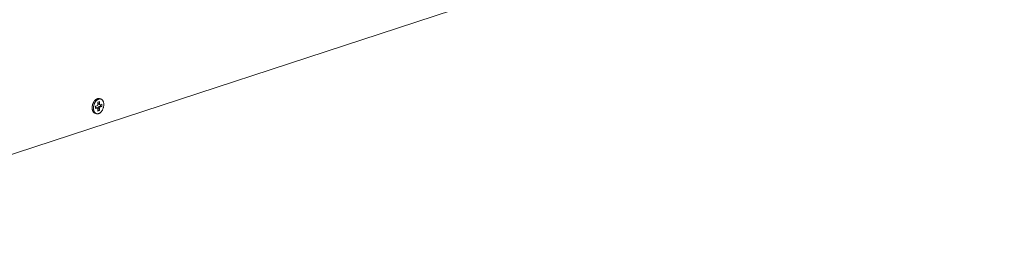
# Model space of a CAD drawing. Extents: x 1107 to 2157, y 0 to 1485.
# Drawn here: x 1818 to 1970, y 473 to 510 of the extents above; entities that cross this region are included whole.
import ezdxf

# ---------------------------------------------------------------- set-up
doc = ezdxf.new("R2010")
doc.units = 0
doc.header["$LTSCALE"] = 15
doc.layers.get('0').update_dxf_attribs({"linetype": 'CONTINUOUS'})
doc.layers.add('rahm2', color=2, linetype='CONTINUOUS', plot=False)
doc.layers.add('UK4', color=4, linetype='CONTINUOUS')

# ---------------------------------------------------------------- blocks, each defined once
blk = doc.blocks.new('W628B.de_P6_2')
at = {"lineweight": 0, "extrusion": (-1.11022e-16, 0.965885, 0.258972)}
for p, q in [((42.523, -106.407), (134.685, -76.22)), ((70.892, -95.578), (70.894, -95.42)), ((70.894, -95.42), (71.006, -95.384)), ((70.912, -95.414), (70.911, -95.513)), ((71.004, -95.541), (70.911, -95.513)), ((70.944, -95.574), (71.037, -95.602)), ((71.006, -95.384), (71.004, -95.541)), ((71.099, -95.201), (71.006, -95.173)), ((71.059, -95.601), (71.171, -95.565)), ((71.078, -95.596), (71.076, -95.694)), ((71.171, -95.565), (71.17, -95.722)), ((70.793, -96.232), (70.7, -96.204)), ((70.722, -95.869), (70.723, -95.711)), ((70.741, -95.804), (70.722, -95.81)), ((70.834, -95.832), (70.722, -95.869)), ((70.723, -95.711), (70.835, -95.675)), ((70.834, -95.832), (70.741, -95.804)), ((70.763, -95.803), (70.856, -95.831)), ((70.887, -96.05), (70.889, -95.892)), ((70.999, -96.013), (70.887, -96.05)), ((70.906, -95.985), (70.888, -95.991)), ((70.908, -95.828), (70.906, -95.985)), ((70.999, -96.013), (70.906, -95.985)), ((71.001, -95.856), (70.908, -95.828)), ((71.076, -95.694), (70.964, -95.731)), ((71.058, -95.759), (70.964, -95.731)), ((71.001, -95.856), (70.999, -96.013)), ((71.17, -95.722), (71.058, -95.759)), ((71.17, -95.722), (71.076, -95.694))]:
    blk.add_line(p, q, dxfattribs=at)
at = {"lineweight": 0}
for points in [[(70.7, -96.204), (70.691, -96.201), (70.682, -96.198), (70.672, -96.194), (70.664, -96.189), (70.655, -96.185), (70.646, -96.18), (70.638, -96.174), (70.629, -96.168), (70.621, -96.162), (70.613, -96.155), (70.605, -96.148), (70.598, -96.141), (70.591, -96.133), (70.583, -96.125), (70.577, -96.116), (70.57, -96.107), (70.563, -96.098), (70.557, -96.088), (70.551, -96.078), (70.546, -96.068), (70.54, -96.058), (70.535, -96.047), (70.53, -96.036), (70.525, -96.024), (70.521, -96.012), (70.517, -96), (70.513, -95.988), (70.509, -95.976), (70.506, -95.963), (70.503, -95.95), (70.5, -95.937), (70.498, -95.924), (70.496, -95.91), (70.494, -95.896), (70.493, -95.882), (70.491, -95.868), (70.49, -95.854), (70.49, -95.84), (70.489, -95.825), (70.489, -95.811), (70.49, -95.796), (70.49, -95.781), (70.491, -95.766), (70.492, -95.751), (70.494, -95.737), (70.495, -95.722), (70.497, -95.706), (70.5, -95.691), (70.502, -95.676), (70.505, -95.661), (70.508, -95.646), (70.512, -95.631), (70.516, -95.616), (70.52, -95.602), (70.524, -95.587), (70.529, -95.572), (70.533, -95.557), (70.539, -95.543), (70.544, -95.529), (70.55, -95.514), (70.555, -95.5), (70.561, -95.486), (70.568, -95.472), (70.574, -95.459), (70.581, -95.445), (70.588, -95.432), (70.596, -95.419), (70.603, -95.406), (70.611, -95.394), (70.619, -95.381), (70.627, -95.369), (70.635, -95.358), (70.643, -95.346), (70.652, -95.335), (70.661, -95.324), (70.67, -95.313), (70.679, -95.303), (70.688, -95.293), (70.697, -95.283), (70.707, -95.274), (70.716, -95.265), (70.726, -95.256), (70.736, -95.248), (70.746, -95.24), (70.756, -95.232), (70.766, -95.225), (70.776, -95.218), (70.786, -95.212), (70.797, -95.206), (70.807, -95.2), (70.817, -95.195), (70.828, -95.19), (70.838, -95.185), (70.849, -95.181), (70.859, -95.178)], [(70.835, -95.675), (70.836, -95.674), (70.837, -95.674), (70.838, -95.674), (70.839, -95.673), (70.84, -95.673), (70.841, -95.672), (70.842, -95.672), (70.843, -95.672), (70.844, -95.671), (70.845, -95.671), (70.846, -95.67), (70.846, -95.669), (70.847, -95.669), (70.848, -95.668), (70.849, -95.668), (70.85, -95.667), (70.851, -95.666), (70.852, -95.666), (70.853, -95.665), (70.854, -95.664), (70.854, -95.664), (70.855, -95.663), (70.856, -95.662), (70.857, -95.661), (70.858, -95.661), (70.859, -95.66), (70.86, -95.659), (70.86, -95.658), (70.861, -95.657), (70.862, -95.656), (70.863, -95.656), (70.864, -95.655), (70.865, -95.654), (70.865, -95.653), (70.866, -95.652), (70.867, -95.651), (70.868, -95.65), (70.868, -95.649), (70.869, -95.648), (70.87, -95.647), (70.871, -95.646), (70.871, -95.645), (70.872, -95.644), (70.873, -95.643), (70.874, -95.641), (70.874, -95.64), (70.875, -95.639), (70.876, -95.638), (70.876, -95.637), (70.877, -95.636), (70.877, -95.635), (70.878, -95.633), (70.879, -95.632), (70.879, -95.631), (70.88, -95.63), (70.88, -95.629), (70.881, -95.627), (70.882, -95.626), (70.882, -95.625), (70.883, -95.624), (70.883, -95.622), (70.884, -95.621), (70.884, -95.62), (70.885, -95.619), (70.885, -95.617), (70.886, -95.616), (70.886, -95.615), (70.886, -95.613), (70.887, -95.612), (70.887, -95.611), (70.888, -95.61), (70.888, -95.608), (70.888, -95.607), (70.889, -95.606), (70.889, -95.604), (70.889, -95.603), (70.89, -95.602), (70.89, -95.6), (70.89, -95.599), (70.89, -95.598), (70.891, -95.596), (70.891, -95.595), (70.891, -95.594), (70.891, -95.592), (70.891, -95.591), (70.891, -95.59), (70.892, -95.588), (70.892, -95.587), (70.892, -95.586), (70.892, -95.584), (70.892, -95.583), (70.892, -95.582), (70.892, -95.58), (70.892, -95.579), (70.892, -95.578)], [(70.859, -95.178), (70.861, -95.177), (70.862, -95.177), (70.864, -95.176), (70.865, -95.176), (70.867, -95.175), (70.869, -95.175), (70.87, -95.174), (70.872, -95.174), (70.873, -95.173), (70.875, -95.173), (70.877, -95.173), (70.878, -95.172), (70.88, -95.172), (70.881, -95.171), (70.883, -95.171), (70.885, -95.171), (70.886, -95.17), (70.888, -95.17), (70.889, -95.17), (70.891, -95.169), (70.893, -95.169), (70.894, -95.169), (70.896, -95.168), (70.897, -95.168), (70.899, -95.168), (70.901, -95.167), (70.902, -95.167), (70.904, -95.167), (70.905, -95.167), (70.907, -95.166), (70.908, -95.166), (70.91, -95.166), (70.912, -95.166), (70.913, -95.166), (70.915, -95.165), (70.916, -95.165), (70.918, -95.165), (70.92, -95.165), (70.921, -95.165), (70.923, -95.165), (70.924, -95.165), (70.926, -95.165), (70.927, -95.164), (70.929, -95.164), (70.931, -95.164), (70.932, -95.164), (70.934, -95.164), (70.935, -95.164), (70.937, -95.164), (70.938, -95.164), (70.94, -95.164), (70.941, -95.164), (70.943, -95.164), (70.945, -95.164), (70.946, -95.164), (70.948, -95.164), (70.949, -95.164), (70.951, -95.164), (70.952, -95.164), (70.954, -95.164), (70.955, -95.164), (70.957, -95.165), (70.958, -95.165), (70.96, -95.165), (70.961, -95.165), (70.963, -95.165), (70.965, -95.165), (70.966, -95.165), (70.968, -95.166), (70.969, -95.166), (70.971, -95.166), (70.972, -95.166), (70.974, -95.166), (70.975, -95.167), (70.977, -95.167), (70.978, -95.167), (70.98, -95.167), (70.981, -95.167), (70.983, -95.168), (70.984, -95.168), (70.986, -95.168), (70.987, -95.169), (70.989, -95.169), (70.99, -95.169), (70.992, -95.17), (70.993, -95.17), (70.995, -95.17), (70.996, -95.171), (70.997, -95.171), (70.999, -95.171), (71, -95.172), (71.002, -95.172), (71.003, -95.173), (71.005, -95.173), (71.006, -95.173)], [(70.911, -95.513), (70.911, -95.514), (70.911, -95.515), (70.911, -95.516), (70.911, -95.517), (70.911, -95.518), (70.911, -95.519), (70.911, -95.52), (70.911, -95.521), (70.911, -95.522), (70.911, -95.523), (70.912, -95.524), (70.912, -95.524), (70.912, -95.525), (70.912, -95.526), (70.912, -95.527), (70.912, -95.528), (70.912, -95.529), (70.912, -95.53), (70.912, -95.531), (70.913, -95.532), (70.913, -95.533), (70.913, -95.533), (70.913, -95.534), (70.913, -95.535), (70.913, -95.536), (70.914, -95.537), (70.914, -95.538), (70.914, -95.538), (70.914, -95.539), (70.915, -95.54), (70.915, -95.541), (70.915, -95.542), (70.915, -95.542), (70.915, -95.543), (70.916, -95.544), (70.916, -95.545), (70.916, -95.546), (70.917, -95.546), (70.917, -95.547), (70.917, -95.548), (70.918, -95.549), (70.918, -95.549), (70.918, -95.55), (70.918, -95.551), (70.919, -95.551), (70.919, -95.552), (70.92, -95.553), (70.92, -95.554), (70.92, -95.554), (70.921, -95.555), (70.921, -95.555), (70.921, -95.556), (70.922, -95.557), (70.922, -95.557), (70.923, -95.558), (70.923, -95.559), (70.923, -95.559), (70.924, -95.56), (70.924, -95.56), (70.925, -95.561), (70.925, -95.562), (70.926, -95.562), (70.926, -95.563), (70.927, -95.563), (70.927, -95.564), (70.928, -95.564), (70.928, -95.565), (70.929, -95.565), (70.929, -95.566), (70.929, -95.566), (70.93, -95.567), (70.931, -95.567), (70.931, -95.567), (70.932, -95.568), (70.932, -95.568), (70.933, -95.569), (70.933, -95.569), (70.934, -95.569), (70.934, -95.57), (70.935, -95.57), (70.935, -95.571), (70.936, -95.571), (70.936, -95.571), (70.937, -95.572), (70.938, -95.572), (70.938, -95.572), (70.939, -95.572), (70.939, -95.573), (70.94, -95.573), (70.941, -95.573), (70.941, -95.573), (70.942, -95.574), (70.942, -95.574), (70.943, -95.574), (70.944, -95.574)], [(71.004, -95.541), (71.004, -95.542), (71.004, -95.544), (71.004, -95.545), (71.004, -95.546), (71.004, -95.548), (71.004, -95.549), (71.005, -95.55), (71.005, -95.551), (71.005, -95.553), (71.005, -95.554), (71.005, -95.555), (71.005, -95.556), (71.005, -95.557), (71.006, -95.559), (71.006, -95.56), (71.006, -95.561), (71.006, -95.562), (71.006, -95.563), (71.007, -95.565), (71.007, -95.566), (71.007, -95.567), (71.008, -95.568), (71.008, -95.569), (71.008, -95.57), (71.009, -95.571), (71.009, -95.572), (71.009, -95.573), (71.01, -95.574), (71.01, -95.575), (71.011, -95.576), (71.011, -95.577), (71.011, -95.578), (71.012, -95.579), (71.012, -95.58), (71.013, -95.581), (71.013, -95.582), (71.014, -95.583), (71.014, -95.584), (71.015, -95.585), (71.016, -95.586), (71.016, -95.586), (71.017, -95.587), (71.017, -95.588), (71.018, -95.589), (71.018, -95.59), (71.019, -95.59), (71.02, -95.591), (71.02, -95.592), (71.021, -95.592), (71.022, -95.593), (71.022, -95.594), (71.023, -95.594), (71.024, -95.595), (71.024, -95.596), (71.025, -95.596), (71.026, -95.597), (71.027, -95.597), (71.027, -95.598), (71.028, -95.598), (71.029, -95.599), (71.03, -95.599), (71.03, -95.6), (71.031, -95.6), (71.032, -95.6), (71.033, -95.601), (71.034, -95.601), (71.034, -95.601), (71.035, -95.602), (71.036, -95.602), (71.037, -95.602), (71.038, -95.602), (71.039, -95.603), (71.039, -95.603), (71.04, -95.603), (71.041, -95.603), (71.042, -95.603), (71.043, -95.603), (71.044, -95.603), (71.045, -95.604), (71.046, -95.604), (71.047, -95.604), (71.047, -95.604), (71.048, -95.604), (71.049, -95.603), (71.05, -95.603), (71.051, -95.603), (71.052, -95.603), (71.053, -95.603), (71.054, -95.603), (71.055, -95.603), (71.056, -95.603), (71.057, -95.602), (71.057, -95.602), (71.058, -95.602), (71.059, -95.601)], [(70.763, -95.803), (70.763, -95.803), (70.763, -95.803), (70.763, -95.803), (70.762, -95.803), (70.762, -95.803), (70.762, -95.803), (70.762, -95.803), (70.761, -95.803), (70.761, -95.803), (70.761, -95.803), (70.761, -95.803), (70.76, -95.803), (70.76, -95.803), (70.76, -95.803), (70.76, -95.803), (70.76, -95.803), (70.759, -95.802), (70.759, -95.802), (70.759, -95.802), (70.759, -95.802), (70.758, -95.802), (70.758, -95.802), (70.758, -95.802), (70.758, -95.802), (70.757, -95.802), (70.757, -95.802), (70.757, -95.802), (70.757, -95.802), (70.757, -95.802), (70.756, -95.802), (70.756, -95.802), (70.756, -95.802), (70.756, -95.802), (70.755, -95.802), (70.755, -95.802), (70.755, -95.802), (70.755, -95.802), (70.754, -95.802), (70.754, -95.802), (70.754, -95.802), (70.754, -95.802), (70.753, -95.802), (70.753, -95.802), (70.753, -95.802), (70.753, -95.802), (70.752, -95.802), (70.752, -95.802), (70.752, -95.802), (70.752, -95.802), (70.752, -95.802), (70.751, -95.802), (70.751, -95.802), (70.751, -95.802), (70.751, -95.802), (70.75, -95.802), (70.75, -95.802), (70.75, -95.802), (70.75, -95.802), (70.749, -95.802), (70.749, -95.802), (70.749, -95.802), (70.749, -95.802), (70.748, -95.802), (70.748, -95.802), (70.748, -95.802), (70.748, -95.802), (70.747, -95.802), (70.747, -95.802), (70.747, -95.802), (70.747, -95.803), (70.746, -95.803), (70.746, -95.803), (70.746, -95.803), (70.746, -95.803), (70.745, -95.803), (70.745, -95.803), (70.745, -95.803), (70.745, -95.803), (70.744, -95.803), (70.744, -95.803), (70.744, -95.803), (70.744, -95.803), (70.743, -95.803), (70.743, -95.803), (70.743, -95.803), (70.743, -95.803), (70.743, -95.803), (70.742, -95.804), (70.742, -95.804), (70.742, -95.804), (70.742, -95.804), (70.741, -95.804), (70.741, -95.804), (70.741, -95.804), (70.741, -95.804)], [(70.889, -95.892), (70.889, -95.891), (70.889, -95.89), (70.889, -95.888), (70.889, -95.887), (70.889, -95.886), (70.889, -95.885), (70.888, -95.883), (70.888, -95.882), (70.888, -95.881), (70.888, -95.88), (70.888, -95.878), (70.888, -95.877), (70.888, -95.876), (70.887, -95.875), (70.887, -95.874), (70.887, -95.872), (70.887, -95.871), (70.887, -95.87), (70.886, -95.869), (70.886, -95.868), (70.886, -95.867), (70.885, -95.865), (70.885, -95.864), (70.885, -95.863), (70.884, -95.862), (70.884, -95.861), (70.884, -95.86), (70.883, -95.859), (70.883, -95.858), (70.882, -95.857), (70.882, -95.856), (70.882, -95.855), (70.881, -95.854), (70.881, -95.853), (70.88, -95.852), (70.88, -95.851), (70.879, -95.85), (70.879, -95.85), (70.878, -95.849), (70.877, -95.848), (70.877, -95.847), (70.876, -95.846), (70.876, -95.845), (70.875, -95.845), (70.875, -95.844), (70.874, -95.843), (70.873, -95.842), (70.873, -95.842), (70.872, -95.841), (70.871, -95.84), (70.871, -95.84), (70.87, -95.839), (70.869, -95.838), (70.869, -95.838), (70.868, -95.837), (70.867, -95.837), (70.866, -95.836), (70.866, -95.836), (70.865, -95.835), (70.864, -95.835), (70.863, -95.834), (70.863, -95.834), (70.862, -95.833), (70.861, -95.833), (70.86, -95.833), (70.859, -95.832), (70.859, -95.832), (70.858, -95.832), (70.857, -95.831), (70.856, -95.831), (70.855, -95.831), (70.854, -95.831), (70.853, -95.831), (70.853, -95.83), (70.852, -95.83), (70.851, -95.83), (70.85, -95.83), (70.849, -95.83), (70.848, -95.83), (70.847, -95.83), (70.846, -95.83), (70.846, -95.83), (70.845, -95.83), (70.844, -95.83), (70.843, -95.83), (70.842, -95.83), (70.841, -95.83), (70.84, -95.83), (70.839, -95.83), (70.838, -95.831), (70.837, -95.831), (70.836, -95.831), (70.835, -95.831), (70.835, -95.832), (70.834, -95.832)], [(70.964, -95.731), (70.964, -95.731), (70.963, -95.732), (70.962, -95.732), (70.961, -95.732), (70.96, -95.733), (70.959, -95.733), (70.958, -95.734), (70.957, -95.734), (70.956, -95.734), (70.955, -95.735), (70.954, -95.735), (70.953, -95.736), (70.953, -95.737), (70.952, -95.737), (70.951, -95.738), (70.95, -95.738), (70.949, -95.739), (70.948, -95.74), (70.947, -95.74), (70.946, -95.741), (70.945, -95.742), (70.945, -95.743), (70.944, -95.743), (70.943, -95.744), (70.942, -95.745), (70.941, -95.746), (70.94, -95.746), (70.939, -95.747), (70.939, -95.748), (70.938, -95.749), (70.937, -95.75), (70.936, -95.751), (70.935, -95.752), (70.935, -95.753), (70.934, -95.754), (70.933, -95.755), (70.932, -95.756), (70.931, -95.757), (70.931, -95.758), (70.93, -95.759), (70.929, -95.76), (70.928, -95.761), (70.928, -95.762), (70.927, -95.763), (70.926, -95.764), (70.926, -95.765), (70.925, -95.766), (70.924, -95.767), (70.924, -95.769), (70.923, -95.77), (70.922, -95.771), (70.922, -95.772), (70.921, -95.773), (70.921, -95.774), (70.92, -95.776), (70.919, -95.777), (70.919, -95.778), (70.918, -95.779), (70.918, -95.781), (70.917, -95.782), (70.917, -95.783), (70.916, -95.784), (70.916, -95.786), (70.915, -95.787), (70.915, -95.788), (70.914, -95.789), (70.914, -95.791), (70.914, -95.792), (70.913, -95.793), (70.913, -95.795), (70.912, -95.796), (70.912, -95.797), (70.912, -95.799), (70.911, -95.8), (70.911, -95.801), (70.911, -95.803), (70.91, -95.804), (70.91, -95.805), (70.91, -95.807), (70.91, -95.808), (70.909, -95.809), (70.909, -95.811), (70.909, -95.812), (70.909, -95.813), (70.909, -95.815), (70.908, -95.816), (70.908, -95.817), (70.908, -95.819), (70.908, -95.82), (70.908, -95.821), (70.908, -95.823), (70.908, -95.824), (70.908, -95.825), (70.908, -95.826), (70.908, -95.828)], [(71.058, -95.759), (71.057, -95.759), (71.056, -95.759), (71.055, -95.76), (71.054, -95.76), (71.053, -95.761), (71.052, -95.761), (71.051, -95.761), (71.05, -95.762), (71.049, -95.762), (71.048, -95.763), (71.047, -95.763), (71.047, -95.764), (71.046, -95.764), (71.045, -95.765), (71.044, -95.766), (71.043, -95.766), (71.042, -95.767), (71.041, -95.768), (71.04, -95.768), (71.039, -95.769), (71.038, -95.77), (71.038, -95.77), (71.037, -95.771), (71.036, -95.772), (71.035, -95.773), (71.034, -95.774), (71.033, -95.774), (71.032, -95.775), (71.032, -95.776), (71.031, -95.777), (71.03, -95.778), (71.029, -95.779), (71.028, -95.78), (71.028, -95.781), (71.027, -95.782), (71.026, -95.783), (71.025, -95.784), (71.025, -95.785), (71.024, -95.786), (71.023, -95.787), (71.022, -95.788), (71.022, -95.789), (71.021, -95.79), (71.02, -95.791), (71.019, -95.792), (71.019, -95.793), (71.018, -95.794), (71.017, -95.795), (71.017, -95.796), (71.016, -95.798), (71.015, -95.799), (71.015, -95.8), (71.014, -95.801), (71.014, -95.802), (71.013, -95.804), (71.012, -95.805), (71.012, -95.806), (71.011, -95.807), (71.011, -95.808), (71.01, -95.81), (71.01, -95.811), (71.009, -95.812), (71.009, -95.813), (71.008, -95.815), (71.008, -95.816), (71.007, -95.817), (71.007, -95.819), (71.007, -95.82), (71.006, -95.821), (71.006, -95.823), (71.005, -95.824), (71.005, -95.825), (71.005, -95.826), (71.004, -95.828), (71.004, -95.829), (71.004, -95.83), (71.003, -95.832), (71.003, -95.833), (71.003, -95.834), (71.003, -95.836), (71.002, -95.837), (71.002, -95.838), (71.002, -95.84), (71.002, -95.841), (71.002, -95.842), (71.001, -95.844), (71.001, -95.845), (71.001, -95.846), (71.001, -95.848), (71.001, -95.849), (71.001, -95.85), (71.001, -95.852), (71.001, -95.853), (71.001, -95.854), (71.001, -95.856)]]:
    blk.add_lwpolyline(points, dxfattribs=at)
blk.add_lwpolyline([(70.582, -95.836), (70.584, -95.802), (70.586, -95.767), (70.591, -95.733), (70.597, -95.698), (70.604, -95.663), (70.613, -95.629), (70.623, -95.595), (70.635, -95.561), (70.648, -95.529), (70.663, -95.497), (70.678, -95.466), (70.695, -95.436), (70.713, -95.407), (70.732, -95.38), (70.752, -95.354), (70.773, -95.329), (70.794, -95.307), (70.817, -95.286), (70.839, -95.267), (70.863, -95.25), (70.886, -95.235), (70.91, -95.223), (70.934, -95.212), (70.958, -95.204), (70.982, -95.197), (71.006, -95.194), (71.03, -95.192), (71.053, -95.193), (71.076, -95.196), (71.098, -95.201), (71.119, -95.208), (71.14, -95.218), (71.16, -95.23), (71.179, -95.244), (71.197, -95.26), (71.214, -95.278), (71.23, -95.298), (71.244, -95.32), (71.257, -95.344), (71.269, -95.369), (71.28, -95.396), (71.289, -95.424), (71.296, -95.453), (71.302, -95.484), (71.306, -95.515), (71.309, -95.548), (71.31, -95.581), (71.31, -95.615), (71.308, -95.649), (71.304, -95.684), (71.299, -95.718), (71.293, -95.753), (71.285, -95.787), (71.275, -95.822), (71.264, -95.855), (71.251, -95.888), (71.238, -95.921), (71.222, -95.952), (71.206, -95.983), (71.189, -96.012), (71.17, -96.04), (71.151, -96.067), (71.13, -96.092), (71.109, -96.115), (71.087, -96.137), (71.065, -96.157), (71.042, -96.175), (71.019, -96.191), (70.995, -96.204), (70.971, -96.216), (70.947, -96.226), (70.923, -96.233), (70.899, -96.238), (70.875, -96.241), (70.852, -96.241), (70.829, -96.24), (70.806, -96.235), (70.784, -96.229), (70.763, -96.22), (70.743, -96.21), (70.723, -96.197), (70.705, -96.182), (70.687, -96.165), (70.671, -96.145), (70.656, -96.125), (70.642, -96.102), (70.629, -96.077), (70.618, -96.051), (70.609, -96.024), (70.6, -95.995), (70.594, -95.965), (70.588, -95.934), (70.585, -95.902), (70.583, -95.869)], close=True, dxfattribs=at)
blk = doc.blocks.new('W628B.de_P6_1')
at = {"lineweight": 0, "extrusion": (-1.11022e-16, 0.965885, 0.258972)}
for p, q in [((42.523, -106.407), (134.685, -76.22)), ((70.892, -95.578), (70.894, -95.42)), ((70.894, -95.42), (71.006, -95.384)), ((70.912, -95.414), (70.911, -95.513)), ((70.944, -95.574), (71.037, -95.602)), ((71.006, -95.384), (71.004, -95.541)), ((71.099, -95.201), (71.006, -95.173)), ((71.059, -95.601), (71.171, -95.565)), ((71.078, -95.596), (71.076, -95.694)), ((71.171, -95.565), (71.17, -95.722)), ((70.793, -96.232), (70.7, -96.204)), ((70.722, -95.869), (70.723, -95.711)), ((70.741, -95.804), (70.722, -95.81)), ((70.834, -95.832), (70.722, -95.869)), ((70.723, -95.711), (70.835, -95.675)), ((70.763, -95.803), (70.856, -95.831)), ((70.887, -96.05), (70.889, -95.892)), ((70.999, -96.013), (70.887, -96.05)), ((70.906, -95.985), (70.888, -95.991)), ((70.908, -95.828), (70.906, -95.985)), ((70.999, -96.013), (70.906, -95.985)), ((71.076, -95.694), (70.964, -95.731)), ((71.001, -95.856), (70.999, -96.013)), ((71.17, -95.722), (71.058, -95.759)), ((71.17, -95.722), (71.076, -95.694))]:
    blk.add_line(p, q, dxfattribs=at)
at = {"lineweight": 0}
for points in [[(70.7, -96.204), (70.691, -96.201), (70.682, -96.198), (70.672, -96.194), (70.664, -96.189), (70.655, -96.185), (70.646, -96.18), (70.638, -96.174), (70.629, -96.168), (70.621, -96.162), (70.613, -96.155), (70.605, -96.148), (70.598, -96.141), (70.591, -96.133), (70.583, -96.125), (70.577, -96.116), (70.57, -96.107), (70.563, -96.098), (70.557, -96.088), (70.551, -96.078), (70.546, -96.068), (70.54, -96.058), (70.535, -96.047), (70.53, -96.036), (70.525, -96.024), (70.521, -96.012), (70.517, -96), (70.513, -95.988), (70.509, -95.976), (70.506, -95.963), (70.503, -95.95), (70.5, -95.937), (70.498, -95.924), (70.496, -95.91), (70.494, -95.896), (70.493, -95.882), (70.491, -95.868), (70.49, -95.854), (70.49, -95.84), (70.489, -95.825), (70.489, -95.811), (70.49, -95.796), (70.49, -95.781), (70.491, -95.766), (70.492, -95.751), (70.494, -95.737), (70.495, -95.722), (70.497, -95.706), (70.5, -95.691), (70.502, -95.676), (70.505, -95.661), (70.508, -95.646), (70.512, -95.631), (70.516, -95.616), (70.52, -95.602), (70.524, -95.587), (70.529, -95.572), (70.533, -95.557), (70.539, -95.543), (70.544, -95.529), (70.55, -95.514), (70.555, -95.5), (70.561, -95.486), (70.568, -95.472), (70.574, -95.459), (70.581, -95.445), (70.588, -95.432), (70.596, -95.419), (70.603, -95.406), (70.611, -95.394), (70.619, -95.381), (70.627, -95.369), (70.635, -95.358), (70.643, -95.346), (70.652, -95.335), (70.661, -95.324), (70.67, -95.313), (70.679, -95.303), (70.688, -95.293), (70.697, -95.283), (70.707, -95.274), (70.716, -95.265), (70.726, -95.256), (70.736, -95.248), (70.746, -95.24), (70.756, -95.232), (70.766, -95.225), (70.776, -95.218), (70.786, -95.212), (70.797, -95.206), (70.807, -95.2), (70.817, -95.195), (70.828, -95.19), (70.838, -95.185), (70.849, -95.181), (70.859, -95.178)], [(70.835, -95.675), (70.836, -95.674), (70.837, -95.674), (70.838, -95.674), (70.839, -95.673), (70.84, -95.673), (70.841, -95.672), (70.842, -95.672), (70.843, -95.672), (70.844, -95.671), (70.845, -95.671), (70.846, -95.67), (70.846, -95.669), (70.847, -95.669), (70.848, -95.668), (70.849, -95.668), (70.85, -95.667), (70.851, -95.666), (70.852, -95.666), (70.853, -95.665), (70.854, -95.664), (70.854, -95.664), (70.855, -95.663), (70.856, -95.662), (70.857, -95.661), (70.858, -95.661), (70.859, -95.66), (70.86, -95.659), (70.86, -95.658), (70.861, -95.657), (70.862, -95.656), (70.863, -95.656), (70.864, -95.655), (70.865, -95.654), (70.865, -95.653), (70.866, -95.652), (70.867, -95.651), (70.868, -95.65), (70.868, -95.649), (70.869, -95.648), (70.87, -95.647), (70.871, -95.646), (70.871, -95.645), (70.872, -95.644), (70.873, -95.643), (70.874, -95.641), (70.874, -95.64), (70.875, -95.639), (70.876, -95.638), (70.876, -95.637), (70.877, -95.636), (70.877, -95.635), (70.878, -95.633), (70.879, -95.632), (70.879, -95.631), (70.88, -95.63), (70.88, -95.629), (70.881, -95.627), (70.882, -95.626), (70.882, -95.625), (70.883, -95.624), (70.883, -95.622), (70.884, -95.621), (70.884, -95.62), (70.885, -95.619), (70.885, -95.617), (70.886, -95.616), (70.886, -95.615), (70.886, -95.613), (70.887, -95.612), (70.887, -95.611), (70.888, -95.61), (70.888, -95.608), (70.888, -95.607), (70.889, -95.606), (70.889, -95.604), (70.889, -95.603), (70.89, -95.602), (70.89, -95.6), (70.89, -95.599), (70.89, -95.598), (70.891, -95.596), (70.891, -95.595), (70.891, -95.594), (70.891, -95.592), (70.891, -95.591), (70.891, -95.59), (70.892, -95.588), (70.892, -95.587), (70.892, -95.586), (70.892, -95.584), (70.892, -95.583), (70.892, -95.582), (70.892, -95.58), (70.892, -95.579), (70.892, -95.578)], [(70.859, -95.178), (70.861, -95.177), (70.862, -95.177), (70.864, -95.176), (70.865, -95.176), (70.867, -95.175), (70.869, -95.175), (70.87, -95.174), (70.872, -95.174), (70.873, -95.173), (70.875, -95.173), (70.877, -95.173), (70.878, -95.172), (70.88, -95.172), (70.881, -95.171), (70.883, -95.171), (70.885, -95.171), (70.886, -95.17), (70.888, -95.17), (70.889, -95.17), (70.891, -95.169), (70.893, -95.169), (70.894, -95.169), (70.896, -95.168), (70.897, -95.168), (70.899, -95.168), (70.901, -95.167), (70.902, -95.167), (70.904, -95.167), (70.905, -95.167), (70.907, -95.166), (70.908, -95.166), (70.91, -95.166), (70.912, -95.166), (70.913, -95.166), (70.915, -95.165), (70.916, -95.165), (70.918, -95.165), (70.92, -95.165), (70.921, -95.165), (70.923, -95.165), (70.924, -95.165), (70.926, -95.165), (70.927, -95.164), (70.929, -95.164), (70.931, -95.164), (70.932, -95.164), (70.934, -95.164), (70.935, -95.164), (70.937, -95.164), (70.938, -95.164), (70.94, -95.164), (70.941, -95.164), (70.943, -95.164), (70.945, -95.164), (70.946, -95.164), (70.948, -95.164), (70.949, -95.164), (70.951, -95.164), (70.952, -95.164), (70.954, -95.164), (70.955, -95.164), (70.957, -95.165), (70.958, -95.165), (70.96, -95.165), (70.961, -95.165), (70.963, -95.165), (70.965, -95.165), (70.966, -95.165), (70.968, -95.166), (70.969, -95.166), (70.971, -95.166), (70.972, -95.166), (70.974, -95.166), (70.975, -95.167), (70.977, -95.167), (70.978, -95.167), (70.98, -95.167), (70.981, -95.167), (70.983, -95.168), (70.984, -95.168), (70.986, -95.168), (70.987, -95.169), (70.989, -95.169), (70.99, -95.169), (70.992, -95.17), (70.993, -95.17), (70.995, -95.17), (70.996, -95.171), (70.997, -95.171), (70.999, -95.171), (71, -95.172), (71.002, -95.172), (71.003, -95.173), (71.005, -95.173), (71.006, -95.173)], [(70.911, -95.513), (70.911, -95.514), (70.911, -95.515), (70.911, -95.516), (70.911, -95.517), (70.911, -95.518), (70.911, -95.519), (70.911, -95.52), (70.911, -95.521), (70.911, -95.522), (70.911, -95.523), (70.912, -95.524), (70.912, -95.524), (70.912, -95.525), (70.912, -95.526), (70.912, -95.527), (70.912, -95.528), (70.912, -95.529), (70.912, -95.53), (70.912, -95.531), (70.913, -95.532), (70.913, -95.533), (70.913, -95.533), (70.913, -95.534), (70.913, -95.535), (70.913, -95.536), (70.914, -95.537), (70.914, -95.538), (70.914, -95.538), (70.914, -95.539), (70.915, -95.54), (70.915, -95.541), (70.915, -95.542), (70.915, -95.542), (70.915, -95.543), (70.916, -95.544), (70.916, -95.545), (70.916, -95.546), (70.917, -95.546), (70.917, -95.547), (70.917, -95.548), (70.918, -95.549), (70.918, -95.549), (70.918, -95.55), (70.918, -95.551), (70.919, -95.551), (70.919, -95.552), (70.92, -95.553), (70.92, -95.554), (70.92, -95.554), (70.921, -95.555), (70.921, -95.555), (70.921, -95.556), (70.922, -95.557), (70.922, -95.557), (70.923, -95.558), (70.923, -95.559), (70.923, -95.559), (70.924, -95.56), (70.924, -95.56), (70.925, -95.561), (70.925, -95.562), (70.926, -95.562), (70.926, -95.563), (70.927, -95.563), (70.927, -95.564), (70.928, -95.564), (70.928, -95.565), (70.929, -95.565), (70.929, -95.566), (70.929, -95.566), (70.93, -95.567), (70.931, -95.567), (70.931, -95.567), (70.932, -95.568), (70.932, -95.568), (70.933, -95.569), (70.933, -95.569), (70.934, -95.569), (70.934, -95.57), (70.935, -95.57), (70.935, -95.571), (70.936, -95.571), (70.936, -95.571), (70.937, -95.572), (70.938, -95.572), (70.938, -95.572), (70.939, -95.572), (70.939, -95.573), (70.94, -95.573), (70.941, -95.573), (70.941, -95.573), (70.942, -95.574), (70.942, -95.574), (70.943, -95.574), (70.944, -95.574)], [(71.004, -95.541), (71.004, -95.542), (71.004, -95.544), (71.004, -95.545), (71.004, -95.546), (71.004, -95.548), (71.004, -95.549), (71.005, -95.55), (71.005, -95.551), (71.005, -95.553), (71.005, -95.554), (71.005, -95.555), (71.005, -95.556), (71.005, -95.557), (71.006, -95.559), (71.006, -95.56), (71.006, -95.561), (71.006, -95.562), (71.006, -95.563), (71.007, -95.565), (71.007, -95.566), (71.007, -95.567), (71.008, -95.568), (71.008, -95.569), (71.008, -95.57), (71.009, -95.571), (71.009, -95.572), (71.009, -95.573), (71.01, -95.574), (71.01, -95.575), (71.011, -95.576), (71.011, -95.577), (71.011, -95.578), (71.012, -95.579), (71.012, -95.58), (71.013, -95.581), (71.013, -95.582), (71.014, -95.583), (71.014, -95.584), (71.015, -95.585), (71.016, -95.586), (71.016, -95.586), (71.017, -95.587), (71.017, -95.588), (71.018, -95.589), (71.018, -95.59), (71.019, -95.59), (71.02, -95.591), (71.02, -95.592), (71.021, -95.592), (71.022, -95.593), (71.022, -95.594), (71.023, -95.594), (71.024, -95.595), (71.024, -95.596), (71.025, -95.596), (71.026, -95.597), (71.027, -95.597), (71.027, -95.598), (71.028, -95.598), (71.029, -95.599), (71.03, -95.599), (71.03, -95.6), (71.031, -95.6), (71.032, -95.6), (71.033, -95.601), (71.034, -95.601), (71.034, -95.601), (71.035, -95.602), (71.036, -95.602), (71.037, -95.602), (71.038, -95.602), (71.039, -95.603), (71.039, -95.603), (71.04, -95.603), (71.041, -95.603), (71.042, -95.603), (71.043, -95.603), (71.044, -95.603), (71.045, -95.604), (71.046, -95.604), (71.047, -95.604), (71.047, -95.604), (71.048, -95.604), (71.049, -95.603), (71.05, -95.603), (71.051, -95.603), (71.052, -95.603), (71.053, -95.603), (71.054, -95.603), (71.055, -95.603), (71.056, -95.603), (71.057, -95.602), (71.057, -95.602), (71.058, -95.602), (71.059, -95.601)], [(70.763, -95.803), (70.763, -95.803), (70.763, -95.803), (70.763, -95.803), (70.762, -95.803), (70.762, -95.803), (70.762, -95.803), (70.762, -95.803), (70.761, -95.803), (70.761, -95.803), (70.761, -95.803), (70.761, -95.803), (70.76, -95.803), (70.76, -95.803), (70.76, -95.803), (70.76, -95.803), (70.76, -95.803), (70.759, -95.802), (70.759, -95.802), (70.759, -95.802), (70.759, -95.802), (70.758, -95.802), (70.758, -95.802), (70.758, -95.802), (70.758, -95.802), (70.757, -95.802), (70.757, -95.802), (70.757, -95.802), (70.757, -95.802), (70.757, -95.802), (70.756, -95.802), (70.756, -95.802), (70.756, -95.802), (70.756, -95.802), (70.755, -95.802), (70.755, -95.802), (70.755, -95.802), (70.755, -95.802), (70.754, -95.802), (70.754, -95.802), (70.754, -95.802), (70.754, -95.802), (70.753, -95.802), (70.753, -95.802), (70.753, -95.802), (70.753, -95.802), (70.752, -95.802), (70.752, -95.802), (70.752, -95.802), (70.752, -95.802), (70.752, -95.802), (70.751, -95.802), (70.751, -95.802), (70.751, -95.802), (70.751, -95.802), (70.75, -95.802), (70.75, -95.802), (70.75, -95.802), (70.75, -95.802), (70.749, -95.802), (70.749, -95.802), (70.749, -95.802), (70.749, -95.802), (70.748, -95.802), (70.748, -95.802), (70.748, -95.802), (70.748, -95.802), (70.747, -95.802), (70.747, -95.802), (70.747, -95.802), (70.747, -95.803), (70.746, -95.803), (70.746, -95.803), (70.746, -95.803), (70.746, -95.803), (70.745, -95.803), (70.745, -95.803), (70.745, -95.803), (70.745, -95.803), (70.744, -95.803), (70.744, -95.803), (70.744, -95.803), (70.744, -95.803), (70.743, -95.803), (70.743, -95.803), (70.743, -95.803), (70.743, -95.803), (70.743, -95.803), (70.742, -95.804), (70.742, -95.804), (70.742, -95.804), (70.742, -95.804), (70.741, -95.804), (70.741, -95.804), (70.741, -95.804), (70.741, -95.804)], [(70.889, -95.892), (70.889, -95.891), (70.889, -95.89), (70.889, -95.888), (70.889, -95.887), (70.889, -95.886), (70.889, -95.885), (70.888, -95.883), (70.888, -95.882), (70.888, -95.881), (70.888, -95.88), (70.888, -95.878), (70.888, -95.877), (70.888, -95.876), (70.887, -95.875), (70.887, -95.874), (70.887, -95.872), (70.887, -95.871), (70.887, -95.87), (70.886, -95.869), (70.886, -95.868), (70.886, -95.867), (70.885, -95.865), (70.885, -95.864), (70.885, -95.863), (70.884, -95.862), (70.884, -95.861), (70.884, -95.86), (70.883, -95.859), (70.883, -95.858), (70.882, -95.857), (70.882, -95.856), (70.882, -95.855), (70.881, -95.854), (70.881, -95.853), (70.88, -95.852), (70.88, -95.851), (70.879, -95.85), (70.879, -95.85), (70.878, -95.849), (70.877, -95.848), (70.877, -95.847), (70.876, -95.846), (70.876, -95.845), (70.875, -95.845), (70.875, -95.844), (70.874, -95.843), (70.873, -95.842), (70.873, -95.842), (70.872, -95.841), (70.871, -95.84), (70.871, -95.84), (70.87, -95.839), (70.869, -95.838), (70.869, -95.838), (70.868, -95.837), (70.867, -95.837), (70.866, -95.836), (70.866, -95.836), (70.865, -95.835), (70.864, -95.835), (70.863, -95.834), (70.863, -95.834), (70.862, -95.833), (70.861, -95.833), (70.86, -95.833), (70.859, -95.832), (70.859, -95.832), (70.858, -95.832), (70.857, -95.831), (70.856, -95.831), (70.855, -95.831), (70.854, -95.831), (70.853, -95.831), (70.853, -95.83), (70.852, -95.83), (70.851, -95.83), (70.85, -95.83), (70.849, -95.83), (70.848, -95.83), (70.847, -95.83), (70.846, -95.83), (70.846, -95.83), (70.845, -95.83), (70.844, -95.83), (70.843, -95.83), (70.842, -95.83), (70.841, -95.83), (70.84, -95.83), (70.839, -95.83), (70.838, -95.831), (70.837, -95.831), (70.836, -95.831), (70.835, -95.831), (70.835, -95.832), (70.834, -95.832)], [(70.964, -95.731), (70.964, -95.731), (70.963, -95.732), (70.962, -95.732), (70.961, -95.732), (70.96, -95.733), (70.959, -95.733), (70.958, -95.734), (70.957, -95.734), (70.956, -95.734), (70.955, -95.735), (70.954, -95.735), (70.953, -95.736), (70.953, -95.737), (70.952, -95.737), (70.951, -95.738), (70.95, -95.738), (70.949, -95.739), (70.948, -95.74), (70.947, -95.74), (70.946, -95.741), (70.945, -95.742), (70.945, -95.743), (70.944, -95.743), (70.943, -95.744), (70.942, -95.745), (70.941, -95.746), (70.94, -95.746), (70.939, -95.747), (70.939, -95.748), (70.938, -95.749), (70.937, -95.75), (70.936, -95.751), (70.935, -95.752), (70.935, -95.753), (70.934, -95.754), (70.933, -95.755), (70.932, -95.756), (70.931, -95.757), (70.931, -95.758), (70.93, -95.759), (70.929, -95.76), (70.928, -95.761), (70.928, -95.762), (70.927, -95.763), (70.926, -95.764), (70.926, -95.765), (70.925, -95.766), (70.924, -95.767), (70.924, -95.769), (70.923, -95.77), (70.922, -95.771), (70.922, -95.772), (70.921, -95.773), (70.921, -95.774), (70.92, -95.776), (70.919, -95.777), (70.919, -95.778), (70.918, -95.779), (70.918, -95.781), (70.917, -95.782), (70.917, -95.783), (70.916, -95.784), (70.916, -95.786), (70.915, -95.787), (70.915, -95.788), (70.914, -95.789), (70.914, -95.791), (70.914, -95.792), (70.913, -95.793), (70.913, -95.795), (70.912, -95.796), (70.912, -95.797), (70.912, -95.799), (70.911, -95.8), (70.911, -95.801), (70.911, -95.803), (70.91, -95.804), (70.91, -95.805), (70.91, -95.807), (70.91, -95.808), (70.909, -95.809), (70.909, -95.811), (70.909, -95.812), (70.909, -95.813), (70.909, -95.815), (70.908, -95.816), (70.908, -95.817), (70.908, -95.819), (70.908, -95.82), (70.908, -95.821), (70.908, -95.823), (70.908, -95.824), (70.908, -95.825), (70.908, -95.826), (70.908, -95.828)], [(71.058, -95.759), (71.057, -95.759), (71.056, -95.759), (71.055, -95.76), (71.054, -95.76), (71.053, -95.761), (71.052, -95.761), (71.051, -95.761), (71.05, -95.762), (71.049, -95.762), (71.048, -95.763), (71.047, -95.763), (71.047, -95.764), (71.046, -95.764), (71.045, -95.765), (71.044, -95.766), (71.043, -95.766), (71.042, -95.767), (71.041, -95.768), (71.04, -95.768), (71.039, -95.769), (71.038, -95.77), (71.038, -95.77), (71.037, -95.771), (71.036, -95.772), (71.035, -95.773), (71.034, -95.774), (71.033, -95.774), (71.032, -95.775), (71.032, -95.776), (71.031, -95.777), (71.03, -95.778), (71.029, -95.779), (71.028, -95.78), (71.028, -95.781), (71.027, -95.782), (71.026, -95.783), (71.025, -95.784), (71.025, -95.785), (71.024, -95.786), (71.023, -95.787), (71.022, -95.788), (71.022, -95.789), (71.021, -95.79), (71.02, -95.791), (71.019, -95.792), (71.019, -95.793), (71.018, -95.794), (71.017, -95.795), (71.017, -95.796), (71.016, -95.798), (71.015, -95.799), (71.015, -95.8), (71.014, -95.801), (71.014, -95.802), (71.013, -95.804), (71.012, -95.805), (71.012, -95.806), (71.011, -95.807), (71.011, -95.808), (71.01, -95.81), (71.01, -95.811), (71.009, -95.812), (71.009, -95.813), (71.008, -95.815), (71.008, -95.816), (71.007, -95.817), (71.007, -95.819), (71.007, -95.82), (71.006, -95.821), (71.006, -95.823), (71.005, -95.824), (71.005, -95.825), (71.005, -95.826), (71.004, -95.828), (71.004, -95.829), (71.004, -95.83), (71.003, -95.832), (71.003, -95.833), (71.003, -95.834), (71.003, -95.836), (71.002, -95.837), (71.002, -95.838), (71.002, -95.84), (71.002, -95.841), (71.002, -95.842), (71.001, -95.844), (71.001, -95.845), (71.001, -95.846), (71.001, -95.848), (71.001, -95.849), (71.001, -95.85), (71.001, -95.852), (71.001, -95.853), (71.001, -95.854), (71.001, -95.856)]]:
    blk.add_lwpolyline(points, dxfattribs=at)
blk.add_lwpolyline([(70.582, -95.836), (70.584, -95.802), (70.586, -95.767), (70.591, -95.733), (70.597, -95.698), (70.604, -95.663), (70.613, -95.629), (70.623, -95.595), (70.635, -95.561), (70.648, -95.529), (70.663, -95.497), (70.678, -95.466), (70.695, -95.436), (70.713, -95.407), (70.732, -95.38), (70.752, -95.354), (70.773, -95.329), (70.794, -95.307), (70.817, -95.286), (70.839, -95.267), (70.863, -95.25), (70.886, -95.235), (70.91, -95.223), (70.934, -95.212), (70.958, -95.204), (70.982, -95.197), (71.006, -95.194), (71.03, -95.192), (71.053, -95.193), (71.076, -95.196), (71.098, -95.201), (71.119, -95.208), (71.14, -95.218), (71.16, -95.23), (71.179, -95.244), (71.197, -95.26), (71.214, -95.278), (71.23, -95.298), (71.244, -95.32), (71.257, -95.344), (71.269, -95.369), (71.28, -95.396), (71.289, -95.424), (71.296, -95.453), (71.302, -95.484), (71.306, -95.515), (71.309, -95.548), (71.31, -95.581), (71.31, -95.615), (71.308, -95.649), (71.304, -95.684), (71.299, -95.718), (71.293, -95.753), (71.285, -95.787), (71.275, -95.822), (71.264, -95.855), (71.251, -95.888), (71.238, -95.921), (71.222, -95.952), (71.206, -95.983), (71.189, -96.012), (71.17, -96.04), (71.151, -96.067), (71.13, -96.092), (71.109, -96.115), (71.087, -96.137), (71.065, -96.157), (71.042, -96.175), (71.019, -96.191), (70.995, -96.204), (70.971, -96.216), (70.947, -96.226), (70.923, -96.233), (70.899, -96.238), (70.875, -96.241), (70.852, -96.241), (70.829, -96.24), (70.806, -96.235), (70.784, -96.229), (70.763, -96.22), (70.743, -96.21), (70.723, -96.197), (70.705, -96.182), (70.687, -96.165), (70.671, -96.145), (70.656, -96.125), (70.642, -96.102), (70.629, -96.077), (70.618, -96.051), (70.609, -96.024), (70.6, -95.995), (70.594, -95.965), (70.588, -95.934), (70.585, -95.902), (70.583, -95.869)], close=True, dxfattribs=at)

msp = doc.modelspace()

# ---------------------------------------------------------------- block references
at = {"layer": 'rahm2', "xscale": 2.199278497255704, "yscale": 2.199278497255704, "zscale": 2.199278497255704}
msp.add_blockref('W628B.de_P6_2', (1673.83, 707.26), dxfattribs=at)
at = {"layer": 'UK4', "xscale": 2.199278497255704, "yscale": 2.199278497255704, "zscale": 2.199278497255704}
msp.add_blockref('W628B.de_P6_1', (1673.83, 707.26), dxfattribs=at)

doc.saveas('drawing.dxf')
